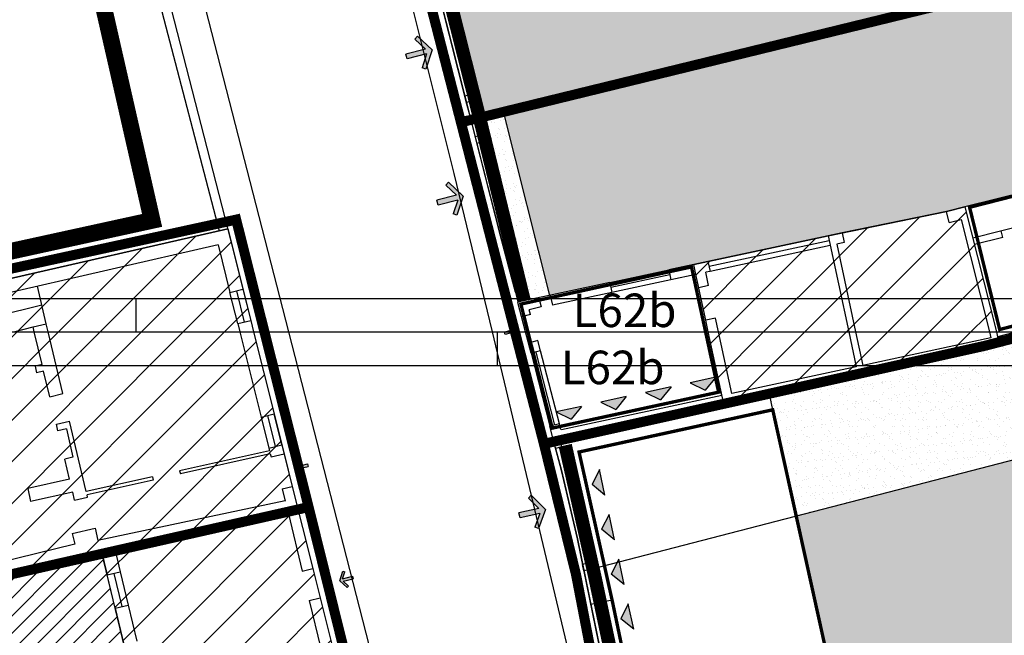
# Model space of a CAD drawing. Extents: x -426 to 80, y 356 to 714.
# Drawn here: x -51 to -21, y 526 to 544 of the extents above; entities that cross this region are included whole.
import ezdxf

# ---------------------------------------------------------------- set-up
doc = ezdxf.new("R2010")
doc.units = 0
doc.header["$MEASUREMENT"] = 0
for name, pattern in [('ACAD_ISO10W100', [18.5, 12, -3, 0.5, -3]), ('DASHDOT', [25.4, 12.7, -6.35, 0, -6.35]), ('HIDDEN', [9.525, 6.35, -3.175])]:
    doc.linetypes.add(name, pattern=pattern)
for name, color, linetype in [('_MARCIAPIEDI', 3, 'CONTINUOUS'), ('_RECINTI', 2, 'CONTINUOUS'), ('ACCESSO-CARR', 1, 'CONTINUOUS'), ('AMBITO-NUOVA-COST', 64, 'ACAD_ISO10W100'), ('DEM-CON-RICOST', 66, 'CONTINUOUS'), ('DISEGNO', 7, 'CONTINUOUS'), ('FINESTRE', 7, 'CONTINUOUS'), ('LIMITE-FAB', 69, 'CONTINUOUS'), ('LIMITE-PIANO', 71, 'HIDDEN'), ('LINEA-TRATTEGGIATA', 1, 'HIDDEN'), ('LOTTO', 1, 'CONTINUOUS'), ('MURETTO', 1, 'CONTINUOUS'), ('MURI', 2, 'CONTINUOUS'), ('MURI-NUOVI', 73, 'HIDDEN'), ('PERIMETRO-UNITÀ', 78, 'HIDDEN'), ('PERTINENZE', 79, 'CONTINUOUS'), ('RETE', 1, 'DASHDOT'), ('RISTRUTTURAZIONE', 85, 'CONTINUOUS'), ('SCALE', 9, 'CONTINUOUS'), ('SQ2', 6, 'CONTINUOUS'), ('SQ3', 6, 'CONTINUOUS')]:
    doc.layers.add(name, color=color, linetype=linetype)
doc.styles.add('STYLE1', font='ARIAL.TTF', dxfattribs={"height": 2.5})
pattern_1 = [(37.5, (0, 0), (-0.01259867, 0.38536475), [0, -0.304, 0, -0.34, 0, -0.325]), (7.5, (0, 0), (0.35395534, 0.5644292), [0, -0.164, 0, -0.274, 0, -0.105]), (327.5, (-0.246, 0), (0.62282837, 0.00113181), [0, -0.1, 0, -0.36, 0, -0.47]), (317.5, (-0.246, 0), (0.6012253, 0.1755351), [0, -0.05, 0, -0.236, 0, -0.27])]

# ---------------------------------------------------------------- blocks, each defined once
blk = doc.blocks.new('200C')
at = {"layer": 'ACCESSO-CARR', "linetype": 'CONTINUOUS'}
for points in [[(-35.741, 534.707), (-35.809, 534.5), (-35.752, 534.481), (-35.658, 534.767), (-35.878, 534.973), (-35.919, 534.929), (-35.759, 534.78), (-36.052, 534.705), (-36.034, 534.632)], [(-42.229, 530.698), (-42.16, 530.904), (-42.216, 530.924), (-42.312, 530.638), (-42.093, 530.431), (-42.052, 530.475), (-42.211, 530.625), (-41.917, 530.698), (-41.936, 530.771)], [(-35.002, 529.294), (-35.153, 528.884), (-35.041, 528.842), (-34.833, 529.408), (-35.259, 529.834), (-35.343, 529.749), (-35.035, 529.44), (-35.626, 529.31), (-35.593, 529.164)], [(-40.888, 527.346), (-40.819, 527.553), (-40.876, 527.572), (-40.972, 527.287), (-40.752, 527.08), (-40.711, 527.124), (-40.87, 527.273), (-40.577, 527.347), (-40.595, 527.42)]]:
    blk.add_hatch(color=256, dxfattribs=at).paths.add_polyline_path(points)
at = {"layer": 'DEM-CON-RICOST', "linetype": 'CONTINUOUS'}
h = blk.add_hatch(dxfattribs=at)
h.set_pattern_fill('ANSI31,_I', color=256, scale=3, style=2)
h.set_pattern_definition([(45, (0, 0), (-0.26516504, 0.26516504), [])])
h.paths.add_polyline_path([(-50.729, 525.067), (-50.304, 523.342), (-47.978, 523.858), (-47.934, 523.663), (-47.238, 523.818), (-47.281, 524.013), (-47.096, 524.054), (-48.08, 528.153), (-51.293, 527.363), (-50.927, 525.874)])
h.paths.add_polyline_path([(-51.121, 525.826), (-50.927, 525.874), (-51.293, 527.363), (-51.488, 527.315)])
h.paths.add_polyline_path([(-51.024, 525.85), (-51.121, 525.826), (-50.923, 525.019), (-50.826, 525.043)], flags=17)
h.paths.add_polyline_path([(-50.927, 525.874), (-51.024, 525.85), (-50.826, 525.043), (-50.729, 525.067)], flags=16)
h.paths.add_polyline_path([(-50.729, 525.067), (-50.923, 525.019), (-50.452, 523.104), (-47.934, 523.663), (-47.978, 523.858), (-50.304, 523.342)])
h.paths.add_polyline_path([(-47.238, 523.818), (-47.05, 523.859), (-47.096, 524.054), (-47.281, 524.013)])
at = {"layer": 'LIMITE-FAB', "ltscale": 0.1}
for points in [[(-30.066, 532.974), (-29.753, 533.359), (-30.511, 533.194)], [(-31.4, 532.683), (-31.087, 533.069), (-31.845, 532.903)], [(-32.735, 532.393), (-32.421, 532.778), (-33.18, 532.613)], [(-34.069, 532.102), (-33.756, 532.487), (-34.514, 532.322)]]:
    blk.add_hatch(color=256, dxfattribs=at).paths.add_polyline_path(points)
h = blk.add_hatch(color=256, dxfattribs=at)
h.dxf.hatch_style = 2
h.paths.add_polyline_path([(-33.222, 530.601), (-33.443, 530.156), (-33.059, 529.842)])
h = blk.add_hatch(color=256, dxfattribs=at)
h.dxf.hatch_style = 2
h.paths.add_polyline_path([(-32.935, 529.266), (-33.157, 528.821), (-32.772, 528.507)])
h = blk.add_hatch(color=256, dxfattribs=at)
h.dxf.hatch_style = 2
h.paths.add_polyline_path([(-32.648, 527.93), (-32.87, 527.486), (-32.485, 527.172)])
h = blk.add_hatch(color=256, dxfattribs=at)
h.dxf.hatch_style = 2
h.paths.add_polyline_path([(-32.362, 526.595), (-32.583, 526.151), (-32.198, 525.837)])
at = {"layer": 'PERTINENZE', "ltscale": 0.1}
h = blk.add_hatch(dxfattribs=at)
h.set_pattern_fill('AR-SAND,_I', color=256, scale=0.2, style=2)
h.set_pattern_definition(pattern_1)
h.paths.add_polyline_path([(-20.079, 531.097), (-20.169, 531.468), (-20.469, 532.628), (-20.94, 534.354), (-28.142, 532.809), (-28.051, 532.385), (-27.349, 529.211)])
h = blk.add_hatch(dxfattribs=at)
h.set_pattern_fill('AR-SAND,_I', color=256, scale=0.2, style=2)
h.set_pattern_definition(pattern_1)
h.paths.add_polyline_path([(-17.14, 531.904), (-17.482, 531.821), (-19.69, 531.191), (-20.079, 531.097), (-27.349, 529.211), (-25.42, 520.487), (-25.319, 520.164), (-15.185, 522.831), (-14.799, 522.932)])
h.paths.add_polyline_path([(-18.789, 528.843, -1), (-21.038, 528.843, -1)], flags=16)
h.paths.add_polyline_path([(-19.775, 528.843, -1), (-20.052, 528.843, -1)], flags=0)
at = {"layer": 'RISTRUTTURAZIONE', "ltscale": 0.1}
h = blk.add_hatch(dxfattribs=at)
h.set_pattern_fill('ANSI31', color=256, scale=7, style=0)
h.paths.add_polyline_path([(-43.544, 534.708), (-50.698, 534.708), (-51.997, 534.371), (-51.812, 534.708), (-53.307, 534.708), (-53.076, 533.771), (-53.052, 533.674), (-52.383, 530.954), (-52.13, 529.925), (-51.488, 527.315), (-51.293, 527.363), (-48.08, 528.153), (-47.677, 528.186), (-42.506, 529.278), (-42.205, 529.353), (-42.392, 530.101), (-42.933, 532.266)])
h = blk.add_hatch(dxfattribs=at)
h.set_pattern_fill('ANSI31', color=256, scale=7, style=0)
h.paths.add_polyline_path([(-21.281, 534.281), (-21.341, 534.562), (-21.377, 534.708), (-29.974, 534.708), (-29.504, 532.517)])
at = {"layer": 'RISTRUTTURAZIONE', "linetype": 'CONTINUOUS'}
h = blk.add_hatch(dxfattribs=at)
h.set_pattern_fill('ANSI31,_I', color=256, scale=7, style=2)
h.set_pattern_definition([(45, (0, 0), (-0.6187184, 0.6187184), [])])
h.paths.add_polyline_path([(-41.779, 527.651), (-42.205, 529.353), (-42.506, 529.278), (-47.677, 528.186), (-48.08, 528.153), (-47.05, 523.859), (-46.111, 519.988), (-44.924, 514.421), (-49.378, 513.508), (-48.744, 510.586), (-47.159, 510.93), (-46.866, 510.993), (-42.498, 511.941), (-38.435, 512.82), (-38.046, 512.92), (-38.559, 514.923), (-39.378, 518.127), (-40.221, 521.424), (-40.52, 522.626), (-41.003, 524.551)])
h.paths.add_polyline_path([(-44.423, 521.017), (-45.477, 520.759), (-45.718, 521.928), (-45.223, 521.765), (-45.091, 521.24), (-44.505, 521.375)], flags=16)
at = {"layer": '_MARCIAPIEDI', "linetype": 'CONTINUOUS'}
for p, q in [((-39.575, 523.371), (-42.489, 534.708)), ((-36.428, 534.708), (-35.156, 529.414)), ((-35.156, 529.414), (-28.605, 501.816))]:
    blk.add_line(p, q, dxfattribs=at)
at = {"layer": '_RECINTI', "linetype": 'CONTINUOUS'}
for p, q in [((-34.355, 530.571), (-34.586, 531.427)), ((-33.88, 528.531), (-34.355, 530.571)), ((-31.98, 519.282), (-33.88, 528.531))]:
    blk.add_line(p, q, dxfattribs=at)
at = {"layer": 'ACCESSO-CARR', "linetype": 'CONTINUOUS'}
for p, q in [((-35.878, 534.973), (-35.919, 534.929)), ((-35.759, 534.78), (-35.919, 534.929)), ((-35.658, 534.767), (-35.878, 534.973)), ((-35.759, 534.78), (-36.052, 534.705)), ((-36.034, 534.632), (-36.052, 534.705)), ((-35.741, 534.707), (-36.034, 534.632)), ((-35.741, 534.707), (-35.809, 534.5)), ((-35.658, 534.767), (-35.752, 534.481)), ((-35.752, 534.481), (-35.809, 534.5)), ((-42.312, 530.638), (-42.216, 530.924)), ((-42.229, 530.698), (-42.16, 530.904)), ((-42.229, 530.698), (-41.936, 530.771)), ((-42.216, 530.924), (-42.16, 530.904)), ((-42.211, 530.625), (-41.917, 530.698)), ((-41.936, 530.771), (-41.917, 530.698)), ((-42.312, 530.638), (-42.093, 530.431)), ((-42.211, 530.625), (-42.052, 530.475)), ((-42.093, 530.431), (-42.052, 530.475)), ((-35.259, 529.834), (-35.343, 529.749)), ((-34.833, 529.408), (-35.259, 529.834)), ((-35.035, 529.44), (-35.343, 529.749)), ((-35.035, 529.44), (-35.626, 529.31)), ((-35.593, 529.164), (-35.626, 529.31)), ((-35.002, 529.294), (-35.593, 529.164)), ((-35.002, 529.294), (-35.153, 528.884)), ((-34.833, 529.408), (-35.041, 528.842)), ((-35.041, 528.842), (-35.153, 528.884)), ((-40.972, 527.287), (-40.876, 527.572)), ((-40.888, 527.346), (-40.819, 527.553)), ((-40.876, 527.572), (-40.819, 527.553)), ((-40.972, 527.287), (-40.752, 527.08)), ((-40.888, 527.346), (-40.595, 527.42)), ((-40.87, 527.273), (-40.577, 527.347)), ((-40.87, 527.273), (-40.711, 527.124)), ((-40.595, 527.42), (-40.577, 527.347)), ((-40.752, 527.08), (-40.711, 527.124))]:
    blk.add_line(p, q, dxfattribs=at)
at = {"layer": 'AMBITO-NUOVA-COST', "ltscale": 0.1, "const_width": 0.1, "flags": 128}
blk.add_lwpolyline([(-30.055, 534.708), (-29.666, 532.911), (-34.631, 531.838), (-35.357, 534.708)], dxfattribs=at)
blk.add_lwpolyline([(-28.051, 532.385), (-25.42, 520.487), (-31.228, 518.986), (-32.844, 526.704), (-33.831, 531.126), (-28.051, 532.385)], close=True, dxfattribs=at)
at = {"layer": 'DEM-CON-RICOST', "ltscale": 0.1}
blk.add_line((-28.051, 532.385), (-28.142, 532.809), dxfattribs=at)
at = {"layer": 'DISEGNO'}
for p, q in [((-34.344, 531.277), (-34.532, 531.226)), ((-34.534, 531.233), (-34.355, 530.571)), ((-20.079, 531.097), (-33.488, 527.619)), ((-34.355, 530.571), (-34.117, 529.551)), ((-34.117, 529.551), (-33.88, 528.531)), ((-33.88, 528.531), (-33.53, 526.83)), ((-33.528, 527.815), (-33.724, 527.774)), ((-33.53, 526.83), (-32.487, 521.749))]:
    blk.add_line(p, q, dxfattribs=at)
at = {"layer": 'FINESTRE'}
for p, q in [((-35.265, 534.071), (-34.706, 531.893)), ((-35.124, 534.108), (-34.564, 531.93)), ((-34.419, 531.969), (-34.979, 534.147)), ((-43.321, 532.169), (-43.09, 531.242)), ((-43.127, 532.217), (-42.896, 531.29)), ((-42.701, 531.339), (-42.933, 532.266)), ((-47.676, 526.468), (-47.914, 527.459)), ((-47.719, 527.506), (-47.481, 526.514)), ((-47.525, 527.552), (-47.287, 526.561))]:
    blk.add_line(p, q, dxfattribs=at)
at = {"layer": 'LIMITE-FAB'}
for p, q in [((-29.753, 533.359), (-30.511, 533.194)), ((-29.753, 533.359), (-30.066, 532.974)), ((-31.087, 533.069), (-31.845, 532.903)), ((-31.087, 533.069), (-31.4, 532.683)), ((-30.511, 533.194), (-30.066, 532.974)), ((-32.421, 532.778), (-33.18, 532.613)), ((-32.421, 532.778), (-32.735, 532.393)), ((-31.845, 532.903), (-31.4, 532.683)), ((-33.756, 532.487), (-34.514, 532.322)), ((-33.756, 532.487), (-34.069, 532.102)), ((-33.18, 532.613), (-32.735, 532.393)), ((-34.514, 532.322), (-34.069, 532.102)), ((-33.222, 530.601), (-33.443, 530.156)), ((-33.059, 529.842), (-33.222, 530.601)), ((-33.059, 529.842), (-33.443, 530.156)), ((-32.935, 529.266), (-33.157, 528.821)), ((-32.772, 528.507), (-32.935, 529.266)), ((-32.772, 528.507), (-33.157, 528.821)), ((-32.648, 527.93), (-32.87, 527.486)), ((-32.485, 527.172), (-32.648, 527.93)), ((-32.485, 527.172), (-32.87, 527.486)), ((-32.362, 526.595), (-32.583, 526.151)), ((-32.198, 525.837), (-32.362, 526.595)), ((-32.198, 525.837), (-32.583, 526.151))]:
    blk.add_line(p, q, dxfattribs=at)
at = {"layer": 'LOTTO'}
for p, q in [((-34.534, 531.233), (-34.586, 531.427)), ((-34.344, 531.277), (-34.391, 531.471)), ((-33.684, 527.578), (-33.724, 527.774)), ((-33.488, 527.619), (-33.528, 527.815)), ((-33.488, 527.619), (-33.684, 527.578))]:
    blk.add_line(p, q, dxfattribs=at)
at = {"layer": 'MURI'}
for p, q in [((-50.125, 534.856), (-49.736, 534.949)), ((-44.018, 534.956), (-43.63, 535.053)), ((-49.856, 533.735), (-50.089, 534.708)), ((-49.237, 532.867), (-49.678, 534.708)), ((-43.956, 534.708), (-43.321, 532.169)), ((-43.544, 534.708), (-42.933, 532.266)), ((-35.265, 534.071), (-35.428, 534.708)), ((-29.567, 532.81), (-29.974, 534.708)), ((-29.274, 532.873), (-29.667, 534.708)), ((-25.784, 534.708), (-25.561, 533.669)), ((-25.579, 534.708), (-25.366, 533.711)), ((-21.54, 534.532), (-25.366, 533.711)), ((-21.584, 534.708), (-21.54, 534.532)), ((-21.377, 534.708), (-21.341, 534.562)), ((-20.763, 534.708), (-21.341, 534.562)), ((-35.059, 534.451), (-35.343, 534.376)), ((-34.979, 534.147), (-35.059, 534.451)), ((-20.94, 534.354), (-34.586, 531.427)), ((-34.979, 534.147), (-35.265, 534.071)), ((-49.856, 533.735), (-50.067, 533.687)), ((-50.067, 533.687), (-50.022, 533.492)), ((-25.561, 533.669), (-29.274, 532.873)), ((-49.81, 533.54), (-50.022, 533.492)), ((-49.626, 532.774), (-49.81, 533.54)), ((-49.626, 532.774), (-49.237, 532.867)), ((-29.567, 532.81), (-34.357, 531.783)), ((-43.321, 532.169), (-42.933, 532.266)), ((-49.43, 531.956), (-49.041, 532.049)), ((-49.383, 531.758), (-49.43, 531.956)), ((-48.538, 529.947), (-49.041, 532.049)), ((-34.419, 531.969), (-34.706, 531.893)), ((-34.586, 531.427), (-34.706, 531.893)), ((-34.373, 531.793), (-34.419, 531.969)), ((-49.131, 531.819), (-49.383, 531.758)), ((-49.131, 531.819), (-48.938, 530.969)), ((-43.09, 531.242), (-42.701, 531.339)), ((-42.701, 531.338), (-42.636, 531.075)), ((-43.07, 531.165), (-45.755, 530.567)), ((-43.046, 531.068), (-45.729, 530.471)), ((-43.09, 531.242), (-43.07, 531.165)), ((-43.046, 531.068), (-43.024, 530.978)), ((-43.024, 530.978), (-42.636, 531.075)), ((-42.636, 531.075), (-42.392, 530.1)), ((-48.938, 530.969), (-49.18, 530.911)), ((-49.036, 530.312), (-49.18, 530.911)), ((-45.755, 530.567), (-45.729, 530.471)), ((-49.036, 530.312), (-50.286, 530.037)), ((-46.564, 530.387), (-48.538, 529.947)), ((-46.542, 530.289), (-48.515, 529.85)), ((-46.564, 530.387), (-46.542, 530.289)), ((-42.696, 530.025), (-42.392, 530.101)), ((-42.392, 530.1), (-41.779, 527.651)), ((-50.286, 530.037), (-50.2, 529.646)), ((-48.943, 529.923), (-50.2, 529.646)), ((-48.887, 529.686), (-48.943, 529.923)), ((-48.498, 529.779), (-48.515, 529.85)), ((-42.696, 530.025), (-42.605, 529.663)), ((-42.696, 530.025), (-42.606, 529.663)), ((-48.887, 529.686), (-48.498, 529.779)), ((-42.599, 529.667), (-48.188, 528.487)), ((-42.506, 529.278), (-47.677, 528.186)), ((-42.506, 529.278), (-42.095, 527.574)), ((-48.96, 528.691), (-48.276, 528.855)), ((-48.96, 528.691), (-48.882, 528.374)), ((-48.276, 528.855), (-48.188, 528.487)), ((-48.882, 528.374), (-51.439, 527.745)), ((-48.08, 528.153), (-51.293, 527.363)), ((-48.08, 528.153), (-47.914, 527.459)), ((-47.677, 528.186), (-47.525, 527.552)), ((-47.914, 527.459), (-47.525, 527.552)), ((-42.095, 527.574), (-41.779, 527.65)), ((-41.779, 527.651), (-41.56, 526.776)), ((-41.884, 526.698), (-41.56, 526.776)), ((-41.884, 526.698), (-41.537, 525.261)), ((-41.56, 526.776), (-41.003, 524.551)), ((-47.676, 526.468), (-47.287, 526.561)), ((-47.676, 526.468), (-47.416, 525.385)), ((-47.287, 526.561), (-47.027, 525.479))]:
    blk.add_line(p, q, dxfattribs=at)
at = {"layer": 'MURI-NUOVI', "ltscale": 0.06, "const_width": 0.4, "flags": 128}
blk.add_lwpolyline([(-24.684, 490.053), (-29.178, 508.831), (-31.443, 518.36), (-33.356, 527.385), (-34.243, 531.324)], dxfattribs=at)
at = {"layer": 'PERIMETRO-UNITÀ', "ltscale": 0.3, "const_width": 0.3, "flags": 128}
for points in [[(-43.22, 534.708), (-41.902, 529.483), (-51.488, 527.317), (-71.321, 522.641), (-73.756, 522.147), (-75.644, 530.469), (-58.902, 534.708)], [(-35.743, 534.708), (-34.88, 531.37), (-21.725, 534.293), (-20.118, 534.708)], [(-34.88, 531.37), (-33.919, 527.46), (-32.82, 521.755), (-32.031, 518.378), (-14.799, 522.932), (-4.517, 525.626), (1.758, 527.817), (-0.562, 534.708)], [(-73.756, 522.147), (-71.834, 514.018), (-69.981, 505.547), (-69.053, 501.006), (-67.029, 490.717), (-66.298, 488.043), (-56.244, 490.615), (-33.598, 496.24), (-37.644, 512.42), (-39.085, 518.182), (-39.909, 521.44), (-41.902, 529.483)]]:
    blk.add_lwpolyline(points, dxfattribs=at)
at = {"layer": 'PERTINENZE', "ltscale": 0.1}
blk.add_line((-32.844, 526.704), (-33.478, 526.574), dxfattribs=at)
at = {"layer": 'RISTRUTTURAZIONE', "linetype": 'CONTINUOUS'}
for p, q in [((-43.544, 534.708), (-42.933, 532.266)), ((-42.933, 532.266), (-42.392, 530.101)), ((-42.392, 530.101), (-41.779, 527.651)), ((-47.677, 528.186), (-42.506, 529.278)), ((-42.506, 529.278), (-42.205, 529.353)), ((-48.08, 528.153), (-51.293, 527.363)), ((-48.08, 528.153), (-47.677, 528.186)), ((-47.05, 523.859), (-48.08, 528.153)), ((-41.779, 527.651), (-41.003, 524.551))]:
    blk.add_line(p, q, dxfattribs=at)
at = {"layer": 'RISTRUTTURAZIONE', "ltscale": 0.1}
for p, q in [((-29.504, 532.517), (-29.974, 534.708)), ((-21.377, 534.708), (-21.341, 534.562)), ((-21.341, 534.562), (-21.281, 534.281)), ((-21.281, 534.281), (-29.504, 532.517))]:
    blk.add_line(p, q, dxfattribs=at)
at = {"layer": 'SQ2'}
for p, q in [((-174.059, 535.708), (79.941, 535.708)), ((-174.059, 535.708), (79.941, 535.708)), ((-47.059, 535.708), (-47.059, 534.708)), ((-47.059, 535.708), (-47.059, 534.708)), ((-173.059, 534.708), (78.941, 534.708)), ((-173.059, 534.708), (78.941, 534.708))]:
    blk.add_line(p, q, dxfattribs=at)
at = {"layer": 'AMBITO-NUOVA-COST', "style": 'STYLE1'}
blk.add_text('L62b', height=1, dxfattribs=at).set_placement((-34.378, 533.149))

msp = doc.modelspace()

# ---------------------------------------------------------------- hatches: boundary and pattern name
at = {"layer": 'ACCESSO-CARR', "linetype": 'CONTINUOUS'}
for points in [[(-38.379, 543.003), (-38.514, 542.588), (-38.4, 542.55), (-38.213, 543.123), (-38.655, 543.533), (-38.736, 543.445), (-38.416, 543.148), (-39.002, 542.996), (-38.964, 542.851)], [(-37.453, 538.64), (-37.591, 538.226), (-37.478, 538.188), (-37.287, 538.759), (-37.726, 539.172), (-37.808, 539.085), (-37.49, 538.786), (-38.076, 538.638), (-38.04, 538.492)]]:
    msp.add_hatch(color=256, dxfattribs=at).paths.add_polyline_path(points)
at = {"layer": 'PERTINENZE', "ltscale": 0.1}
h = msp.add_hatch(dxfattribs=at)
h.set_pattern_fill('AR-SAND', color=256, scale=0.2, style=0)
h.set_pattern_definition(pattern_1)
h.paths.add_polyline_path([(-10.846, 547.552), (-11.921, 550.674), (-18.949, 548.224), (-20.333, 552.342), (-36.021, 547.599), (-36.97, 550.775), (-38.754, 550.24), (-39.091, 550.154), (-36.832, 541.223)])
h = msp.add_hatch(dxfattribs=at)
h.set_pattern_fill('AR-SAND', color=256, scale=0.2, style=0)
h.set_pattern_definition(pattern_1)
h.paths.add_polyline_path([(-36.07, 541.206), (-34.708, 535.795), (-32.914, 536.179), (-31.154, 536.557), (-29.985, 536.808), (-26.399, 537.577), (-25.978, 537.668), (-22.865, 538.3), (-22.316, 538.438), (-19.003, 539.272), (-18.599, 539.373), (-13.175, 540.738), (-13.862, 542.783), (-9.104, 544.335), (-10.195, 547.505)])
h = msp.add_hatch(dxfattribs=at)
h.set_pattern_fill('AR-SAND', color=256, scale=0.2, style=0)
h.set_pattern_definition(pattern_1)
h.paths.add_polyline_path([(-36.07, 541.206), (-36.784, 541.032), (-35.467, 535.632), (-34.708, 535.795)])
at = {"layer": 'RISTRUTTURAZIONE', "ltscale": 0.1}
h = msp.add_hatch(dxfattribs=at)
h.set_pattern_fill('ANSI31', color=256, scale=7, style=0)
h.paths.add_polyline_path([(-26.141, 537.326), (-25.915, 537.374), (-25.977, 537.664), (-26.399, 537.577), (-25.784, 534.708), (-25.579, 534.708)])
h.paths.add_polyline_path([(-26.336, 537.284), (-26.368, 537.43), (-29.953, 536.661), (-29.922, 536.515)])
h.paths.add_polyline_path([(-26.368, 537.43), (-26.399, 537.577), (-29.985, 536.808), (-29.953, 536.661)])
h.paths.add_polyline_path([(-30.049, 536.487), (-29.922, 536.515), (-29.985, 536.808), (-30.405, 536.718), (-30.342, 536.424), (-30.257, 536.027), (-29.964, 536.09)])
h.paths.add_polyline_path([(-29.756, 535.123), (-30.05, 535.06), (-29.974, 534.708), (-29.667, 534.708)])
h.paths.add_polyline_path([(-21.584, 534.708), (-21.377, 534.708), (-22.316, 538.438), (-22.865, 538.3), (-22.783, 537.975), (-22.428, 538.065)])
h = msp.add_hatch(dxfattribs=at)
h.set_pattern_fill('ANSI31', color=256, scale=7, style=0)
h.paths.add_polyline_path([(-26.336, 537.284), (-29.922, 536.515), (-30.049, 536.487), (-29.964, 536.09), (-30.257, 536.027), (-30.05, 535.06), (-29.756, 535.123), (-29.667, 534.708), (-25.784, 534.708)])
h.paths.add_polyline_path([(-22.428, 538.065), (-22.783, 537.975), (-22.865, 538.3), (-25.977, 537.664), (-25.915, 537.374), (-26.141, 537.326), (-25.579, 534.708), (-21.584, 534.708)])
h = msp.add_hatch(dxfattribs=at)
h.set_pattern_fill('ANSI31', color=256, scale=7, style=0)
h.paths.add_polyline_path([(-44.222, 537.42), (-45.28, 537.148), (-44.605, 537.302), (-44.252, 535.889), (-43.864, 535.986)])
h.paths.add_polyline_path([(-44.222, 537.42), (-44.313, 537.783), (-46.272, 537.334), (-46.172, 536.944), (-45.28, 537.148)])
h.paths.add_polyline_path([(-46.272, 537.334), (-53.542, 535.671), (-53.52, 535.574), (-53.307, 534.708), (-52.998, 534.708), (-53.155, 535.346), (-46.172, 536.944)])
h.paths.add_polyline_path([(-44.252, 535.889), (-44.605, 537.302), (-45.28, 537.148), (-46.166, 536.92), (-46.172, 536.944), (-49.992, 536.07), (-49.736, 534.949), (-49.678, 534.708), (-43.956, 534.708), (-44.018, 534.956)])
h.paths.add_polyline_path([(-49.992, 536.07), (-51.219, 535.789), (-51.608, 535.08), (-49.864, 535.51)], flags=16)
h.paths.add_polyline_path([(-49.864, 535.51), (-51.608, 535.08), (-51.812, 534.708), (-50.698, 534.708), (-50.125, 534.856), (-49.736, 534.949)], flags=17)
h.paths.add_polyline_path([(-49.736, 534.949), (-50.125, 534.856), (-50.089, 534.708), (-49.678, 534.708)], flags=17)
h.paths.add_polyline_path([(-50.125, 534.856), (-50.698, 534.708), (-50.089, 534.708)], flags=17)
h.paths.add_polyline_path([(-51.219, 535.789), (-53.155, 535.346), (-52.998, 534.708), (-51.812, 534.708)], flags=16)
h.paths.add_polyline_path([(-43.864, 535.986), (-44.058, 535.937), (-43.824, 535.004), (-43.63, 535.053)])
h.paths.add_polyline_path([(-44.058, 535.937), (-44.252, 535.889), (-44.018, 534.956), (-43.824, 535.004)])
h.paths.add_polyline_path([(-43.63, 535.053), (-44.018, 534.956), (-43.956, 534.708), (-43.544, 534.708)])

# ---------------------------------------------------------------- linework, layer by layer
at = {"layer": '_MARCIAPIEDI', "linetype": 'CONTINUOUS'}
for p, q in [((-40.544, 551.284), (-37.565, 539.437)), ((-42.489, 534.708), (-46.143, 548.919)), ((-37.565, 539.437), (-36.428, 534.708))]:
    msp.add_line(p, q, dxfattribs=at)
at = {"layer": '_RECINTI', "linetype": 'CONTINUOUS'}
for p, q in [((-49.706, 558.755), (-44.22, 537.42)), ((-37.179, 541.505), (-37.966, 544.621)), ((-37.074, 541.106), (-37.179, 541.505)), ((-36.924, 540.507), (-37.074, 541.106)), ((-36.176, 537.571), (-36.924, 540.507)), ((-35.732, 535.892), (-36.176, 537.571))]:
    msp.add_line(p, q, dxfattribs=at)
at = {"layer": 'ACCESSO-CARR', "linetype": 'CONTINUOUS'}
for p, q in [((-38.655, 543.533), (-38.736, 543.445)), ((-38.416, 543.148), (-38.736, 543.445)), ((-38.213, 543.123), (-38.655, 543.533)), ((-38.416, 543.148), (-39.002, 542.996)), ((-38.213, 543.123), (-38.4, 542.55)), ((-38.964, 542.851), (-39.002, 542.996)), ((-38.379, 543.003), (-38.964, 542.851)), ((-38.379, 543.003), (-38.514, 542.588)), ((-38.4, 542.55), (-38.514, 542.588)), ((-37.726, 539.172), (-37.808, 539.085)), ((-37.49, 538.786), (-37.808, 539.085)), ((-37.287, 538.759), (-37.726, 539.172)), ((-37.49, 538.786), (-38.076, 538.638)), ((-38.04, 538.492), (-38.076, 538.638)), ((-37.453, 538.64), (-38.04, 538.492)), ((-37.453, 538.64), (-37.591, 538.226)), ((-37.287, 538.759), (-37.478, 538.188)), ((-37.478, 538.188), (-37.591, 538.226))]:
    msp.add_line(p, q, dxfattribs=at)
at = {"layer": 'AMBITO-NUOVA-COST', "ltscale": 0.1, "const_width": 0.1, "flags": 128}
msp.add_lwpolyline([(-21.279, 534.78), (-22.176, 538.426), (-18.842, 539.278), (-13.266, 540.682), (-12.07, 537.156)], close=True, dxfattribs=at)
msp.add_lwpolyline([(-35.357, 534.708), (-35.567, 535.539), (-30.476, 536.648), (-30.055, 534.708)], dxfattribs=at)
at = {"layer": 'DEM-CON-RICOST', "linetype": 'CONTINUOUS'}
for p, q in [((-22.865, 538.3), (-22.316, 538.438)), ((-25.978, 537.668), (-22.865, 538.3))]:
    msp.add_line(p, q, dxfattribs=at)
at = {"layer": 'FINESTRE', "ltscale": 500}
for p, q in [((-26.399, 537.577), (-29.985, 536.808)), ((-26.368, 537.43), (-29.953, 536.661)), ((-26.336, 537.284), (-29.922, 536.515))]:
    msp.add_line(p, q, dxfattribs=at)
at = {"layer": 'FINESTRE'}
for p, q in [((-32.914, 536.179), (-31.154, 536.557)), ((-31.123, 536.41), (-32.883, 536.033)), ((-43.864, 535.986), (-43.63, 535.053)), ((-31.091, 536.264), (-32.852, 535.886)), ((-44.018, 534.956), (-44.252, 535.889)), ((-44.058, 535.937), (-43.824, 535.004))]:
    msp.add_line(p, q, dxfattribs=at)
at = {"layer": 'LIMITE-PIANO', "ltscale": 0.5, "const_width": 0.5, "flags": 128}
msp.add_lwpolyline([(-108.523, 534.708), (-112.06, 547.149), (-125.229, 542.824), (-126.076, 546.679), (-95.41, 554.013), (-95.41, 554.013), (-86.098, 556.364), (-81.959, 557.398), (-81.959, 557.398), (-81.959, 557.398), (-71.329, 560.125), (-71.329, 560.125), (-71.329, 560.125), (-71.329, 560.125), (-52.637, 564.686), (-46.573, 538.035), (-61.802, 534.708)], dxfattribs=at)
at = {"layer": 'LINEA-TRATTEGGIATA', "ltscale": 500}
for p, q in [((-19.003, 539.272), (-22.316, 538.438)), ((-22.865, 538.3), (-25.978, 537.668))]:
    msp.add_line(p, q, dxfattribs=at)
at = {"layer": 'LOTTO'}
for p, q in [((-40.797, 555.72), (-37.089, 541.158)), ((-37.09, 541.16), (-10.261, 547.695)), ((-36.847, 541.017), (-10.203, 547.503)), ((-37.043, 541.791), (-36.895, 541.208)), ((-36.687, 540.38), (-36.895, 541.208)), ((-34.708, 535.795), (-36.07, 541.206)), ((-35.49, 535.627), (-35.954, 537.47))]:
    msp.add_line(p, q, dxfattribs=at)
at = {"layer": 'LOTTO', "linetype": 'CONTINUOUS'}
for p, q in [((-37.088, 541.161), (-36.928, 540.525)), ((-36.928, 540.525), (-36.879, 540.331)), ((-36.879, 540.331), (-36.55, 539.039)), ((-36.55, 539.039), (-36.176, 537.571)), ((-36.176, 537.571), (-35.954, 536.732)), ((-35.954, 536.732), (-35.732, 535.892)), ((-35.732, 535.892), (-35.655, 535.592))]:
    msp.add_line(p, q, dxfattribs=at)
at = {"layer": 'MURETTO'}
for p, q in [((-37.043, 541.791), (-37.237, 541.741)), ((-36.994, 541.597), (-37.188, 541.548)), ((-36.736, 540.574), (-36.928, 540.525)), ((-36.687, 540.38), (-36.879, 540.331)), ((-35.954, 537.47), (-36.137, 537.424)), ((-35.905, 537.276), (-36.086, 537.231))]:
    msp.add_line(p, q, dxfattribs=at)
at = {"layer": 'MURI'}
for p, q in [((-50.639, 561.027), (-44.574, 537.723)), ((-22.316, 538.438), (-22.865, 538.3)), ((-22.316, 538.438), (-21.377, 534.708)), ((-18.383, 538.438), (-22.082, 537.507)), ((-22.783, 537.975), (-22.865, 538.3)), ((-22.783, 537.975), (-22.428, 538.065)), ((-22.428, 538.065), (-21.584, 534.708)), ((-44.313, 537.783), (-55.445, 535.236)), ((-44.313, 537.783), (-43.864, 535.986)), ((-25.978, 537.668), (-26.399, 537.577)), ((-26.399, 537.577), (-25.784, 534.708)), ((-25.978, 537.668), (-25.915, 537.374)), ((-21.185, 537.526), (-22.033, 537.313)), ((-21.185, 537.526), (-21.234, 537.72)), ((-44.605, 537.302), (-53.155, 535.346)), ((-44.605, 537.302), (-44.252, 535.889)), ((-25.915, 537.374), (-26.141, 537.326)), ((-26.141, 537.326), (-25.579, 534.708)), ((-29.985, 536.808), (-31.154, 536.557)), ((-29.985, 536.808), (-29.922, 536.515)), ((-31.154, 536.557), (-31.091, 536.264)), ((-30.342, 536.424), (-31.091, 536.264)), ((-30.257, 536.027), (-30.342, 536.424)), ((-29.922, 536.515), (-30.049, 536.487)), ((-29.964, 536.09), (-30.049, 536.487)), ((-44.252, 535.889), (-43.864, 535.986)), ((-32.914, 536.179), (-35.655, 535.592)), ((-32.914, 536.179), (-32.852, 535.886)), ((-29.964, 536.09), (-30.257, 536.027)), ((-35.029, 535.726), (-34.96, 535.46)), ((-34.69, 535.799), (-34.627, 535.505)), ((-32.852, 535.886), (-34.627, 535.505)), ((-35.428, 534.708), (-35.654, 535.588)), ((-34.96, 535.46), (-35.317, 535.366)), ((-35.28, 535.227), (-35.544, 535.157)), ((-35.28, 535.227), (-35.317, 535.366)), ((-29.756, 535.123), (-30.05, 535.06)), ((-29.667, 534.708), (-29.756, 535.123)), ((-50.125, 534.856), (-49.736, 534.949)), ((-50.089, 534.708), (-50.125, 534.856)), ((-49.678, 534.708), (-49.736, 534.949)), ((-44.018, 534.956), (-43.63, 535.053)), ((-44.018, 534.956), (-43.956, 534.708)), ((-43.63, 535.053), (-43.544, 534.708)), ((-29.974, 534.708), (-30.05, 535.06))]:
    msp.add_line(p, q, dxfattribs=at)
at = {"layer": 'MURI-NUOVI', "ltscale": 0.06, "const_width": 0.4, "flags": 128}
msp.add_lwpolyline([(-35.468, 535.632), (-36.806, 541.12), (-40.479, 555.642), (-43.707, 568.045), (-46.006, 577.323), (-48.785, 588.058), (-21.252, 594.901)], dxfattribs=at)
at = {"layer": 'PERIMETRO-UNITÀ', "ltscale": 0.3, "const_width": 0.3, "flags": 128}
for points in [[(-41.131, 555.608), (-37.356, 540.962), (-37.356, 540.962), (-10.224, 547.587), (-5.519, 549.352), (-6.482, 552.429), (-10.428, 563.954)], [(-37.356, 540.962), (-36.424, 537.338), (-35.743, 534.708)], [(-58.902, 534.708), (-55.559, 535.554), (-44.064, 538.058), (-43.22, 534.708)]]:
    msp.add_lwpolyline(points, dxfattribs=at)
at = {"layer": 'RETE', "linetype": 'DASHDOT', "ltscale": 100}
msp.add_line((-36.871, 541.114), (-10.228, 547.6), dxfattribs=at)
at = {"layer": 'RISTRUTTURAZIONE', "ltscale": 0.1}
for p, q in [((-22.865, 538.3), (-22.316, 538.438)), ((-22.316, 538.438), (-21.377, 534.708)), ((-26.399, 537.577), (-22.865, 538.3)), ((-30.405, 536.718), (-26.399, 537.577)), ((-30.342, 536.424), (-30.405, 536.718)), ((-30.05, 535.06), (-30.342, 536.424)), ((-29.974, 534.708), (-30.05, 535.06))]:
    msp.add_line(p, q, dxfattribs=at)
at = {"layer": 'RISTRUTTURAZIONE', "linetype": 'CONTINUOUS'}
for p, q in [((-53.542, 535.671), (-44.313, 537.783)), ((-44.313, 537.783), (-43.63, 535.053)), ((-43.63, 535.053), (-43.544, 534.708))]:
    msp.add_line(p, q, dxfattribs=at)
at = {"layer": 'SCALE'}
for p, q in [((-49.736, 534.949), (-49.992, 536.07)), ((-49.864, 535.51), (-51.608, 535.08)), ((-50.698, 534.708), (-50.125, 534.856))]:
    msp.add_line(p, q, dxfattribs=at)
at = {"layer": 'SQ3'}
for p, q in [((-288.273, 534.708), (5.727, 534.708)), ((-288.273, 534.708), (5.727, 534.708)), ((-36.273, 534.708), (-36.273, 533.708)), ((-36.273, 534.708), (-36.273, 533.708)), ((-289.273, 533.708), (6.727, 533.708)), ((-289.273, 533.708), (6.727, 533.708))]:
    msp.add_line(p, q, dxfattribs=at)

# ---------------------------------------------------------------- block references
at = {"layer": 'PERTINENZE', "ltscale": 0.1}
msp.add_blockref('200C', (0, 0), dxfattribs=at)

# ---------------------------------------------------------------- texts
at = {"layer": 'AMBITO-NUOVA-COST', "style": 'STYLE1'}
msp.add_text('L62b', height=1, dxfattribs=at).set_placement((-34.022, 534.852))

doc.saveas('drawing.dxf')
